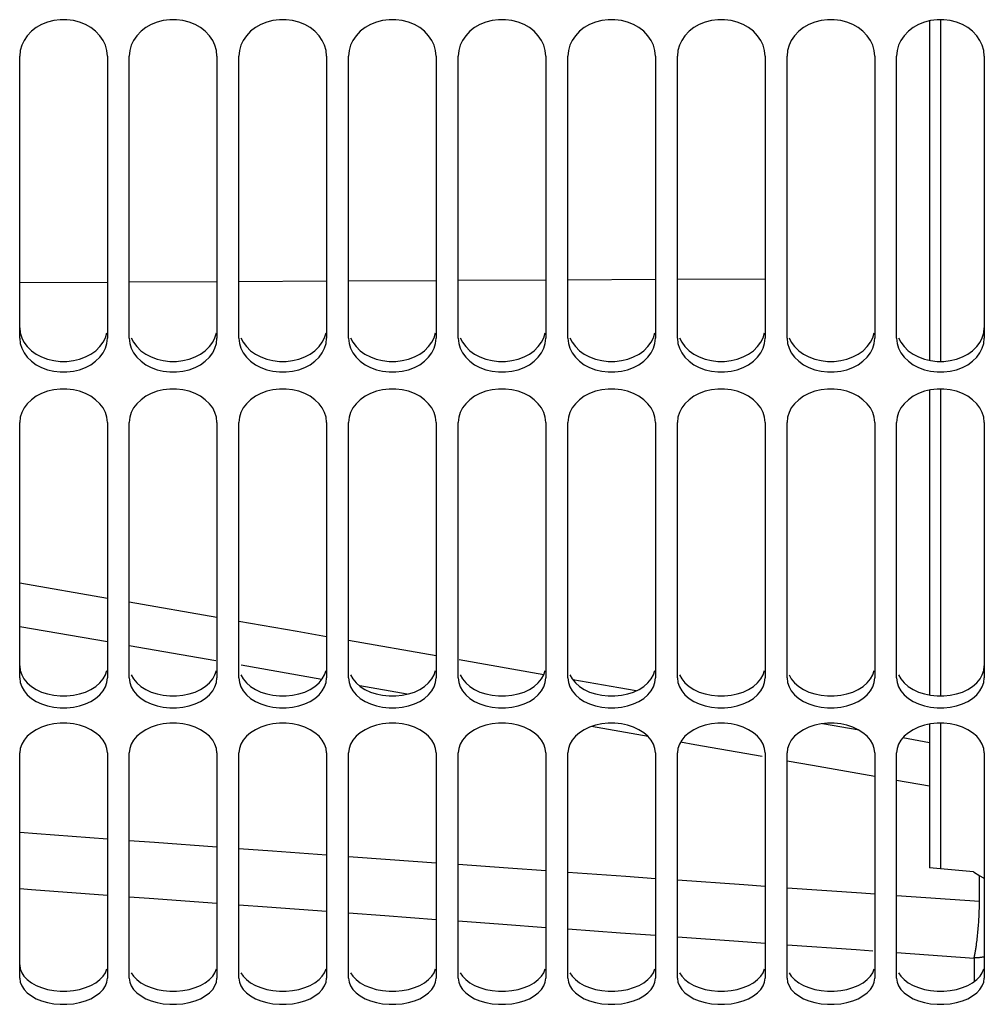
# Paper-space layout 'LSA473-8-007_1' of a CAD drawing. Units: millimetres. Extents: x 0 to 594, y 0 to 420.
# Drawn here: x 94 to 116, y 173 to 195 of the extents above; entities that cross this region are included whole.
import ezdxf

# ---------------------------------------------------------------- set-up
doc = ezdxf.new("R2010")
doc.units = ezdxf.units.MM
doc.header["$LTSCALE"] = 32.67
doc.layers.get('0').update_dxf_attribs({"linetype": 'CONTINUOUS'})
doc.layers.add('SOLIDES', color=7, linetype='CONTINUOUS')

psp = doc.layouts.new('LSA473-8-007_1')

# ---------------------------------------------------------------- linework, layer by layer
at = {"color": 7, "linetype": 'CONTINUOUS'}
for p, q in [((114.637794, 195.15396), (114.637794, 187.410572)), ((114.887794, 195.178681), (114.887794, 187.387978)), ((114.637794, 186.733654), (114.637794, 179.779066)), ((114.887794, 186.756277), (114.887794, 179.758855)), ((95.887794, 181.981554), (93.887794, 182.328704)), ((98.387794, 181.546452), (96.387794, 181.894766)), ((103.387794, 180.673513), (101.387794, 181.023145)), ((105.843059, 180.243072), (103.911832, 180.581895)), ((113.031968, 178.977163), (112.195739, 179.124932)), ((114.637794, 179.116212), (114.637794, 175.836717)), ((114.887794, 179.13642), (114.887794, 175.815063)), ((114.637794, 178.693398), (114.028624, 178.801044)), ((115.637794, 175.750176), (114.637794, 175.836717))]:
    psp.add_line(p, q, dxfattribs=at)
at = {"color": 9, "linetype": 'CONTINUOUS'}
for p, q in [((106.387794, 189.249778), (108.387794, 189.259797)), ((108.887794, 189.262302), (110.887794, 189.272321)), ((93.887794, 189.187158), (95.887794, 189.197177)), ((96.387794, 189.199682), (98.387794, 189.209701)), ((98.887794, 189.212206), (100.887794, 189.222225)), ((101.387794, 189.22473), (103.387794, 189.234749)), ((103.887794, 189.237254), (105.887794, 189.247273)), ((95.887794, 180.990312), (93.887794, 181.33748)), ((98.364133, 180.559499), (96.387794, 180.903326)), ((100.781395, 180.137846), (98.937417, 180.459498)), ((102.7257, 179.797941), (101.64232, 179.987427)), ((108.218454, 178.83445), (106.929703, 179.061059)), ((114.637794, 177.701844), (113.887794, 177.834444)), ((115.776933, 175.055671), (115.776967, 175.667953)), ((113.887794, 175.211825), (115.776967, 175.079749)), ((115.773319, 174.864885), (115.774514, 174.904301)), ((115.774514, 174.904301), (115.775474, 174.943152)), ((115.775474, 174.943152), (115.776198, 174.981372)), ((115.776198, 174.981372), (115.776685, 175.018898)), ((115.776685, 175.018898), (115.776933, 175.055671)), ((115.762231, 174.634426), (115.764706, 174.675658)), ((115.764706, 174.675658), (115.766963, 174.716732)), ((115.766963, 174.716732), (115.768999, 174.757579)), ((115.768999, 174.757579), (115.770232, 174.784652)), ((115.770232, 174.784652), (115.771891, 174.824976)), ((115.771891, 174.824976), (115.773319, 174.864885)), ((115.746748, 174.428394), (115.750241, 174.469347)), ((115.750241, 174.469347), (115.753542, 174.510499)), ((115.753542, 174.510499), (115.756644, 174.551777)), ((115.756644, 174.551777), (115.759542, 174.593109)), ((115.759542, 174.593109), (115.762231, 174.634426)), ((115.722089, 174.190737), (115.726604, 174.229046)), ((115.726604, 174.229046), (115.730967, 174.267965)), ((115.730967, 174.267965), (115.73517, 174.307427)), ((115.73517, 174.307427), (115.739205, 174.347366)), ((115.739205, 174.347366), (115.743067, 174.387711)), ((115.743067, 174.387711), (115.746748, 174.428394)), ((115.692245, 173.9773), (115.695764, 173.999394)), ((115.695764, 173.999394), (115.699236, 174.021934)), ((115.699236, 174.021934), (115.702661, 174.044904)), ((115.702661, 174.044904), (115.706039, 174.068285)), ((115.706039, 174.068285), (115.709363, 174.092061)), ((115.709363, 174.092061), (115.712632, 174.116212)), ((115.712632, 174.116212), (115.717428, 174.153104)), ((115.717428, 174.153104), (115.722089, 174.190737)), ((113.887794, 173.909712), (115.655246, 173.78445)), ((115.655246, 173.78445), (115.659051, 173.801212)), ((115.655246, 173.78445), (115.655246, 173.245077)), ((115.659051, 173.801212), (115.662845, 173.818573)), ((115.662845, 173.818573), (115.666616, 173.836518)), ((115.666616, 173.836518), (115.670366, 173.855035)), ((115.670366, 173.855035), (115.674092, 173.874108)), ((115.674092, 173.874108), (115.677789, 173.893723)), ((115.677789, 173.893723), (115.681455, 173.913865)), ((115.681455, 173.913865), (115.68509, 173.93452)), ((115.68509, 173.93452), (115.688687, 173.95567)), ((115.688687, 173.95567), (115.692245, 173.9773))]:
    psp.add_line(p, q, dxfattribs=at)
at = {"color": 7, "linetype": 'CONTINUOUS'}
for points in [[(100.887794, 181.110553), (100.21823, 181.227603), (98.887794, 181.459355)], [(107.943974, 179.874228), (107.54966, 179.943658), (106.50307, 180.127277)], [(115.637794, 175.750176), (115.789387, 175.660565), (115.801787, 175.653094), (115.814162, 175.64554), (115.826513, 175.637901), (115.838836, 175.630181), (115.851128, 175.622382), (115.863386, 175.614506), (115.875608, 175.606553), (115.887794, 175.598523)]]:
    psp.add_lwpolyline(points, dxfattribs=at)
at = {"color": 9, "linetype": 'CONTINUOUS'}
for points in [[(110.824087, 178.375548), (109.285118, 178.646891), (108.959064, 178.704223)], [(113.387794, 177.922843), (111.97044, 178.17343), (111.387794, 178.276159)], [(93.887794, 176.65107), (94.279797, 176.622023), (95.887794, 176.503714)], [(96.387794, 176.466927), (96.965945, 176.424389), (98.387794, 176.320521)], [(98.887794, 176.283995), (99.652439, 176.228137), (100.887794, 176.138539)], [(101.387794, 176.102275), (102.339342, 176.033261), (103.387794, 175.957767)], [(103.887794, 175.921765), (105.026591, 175.839766), (105.887794, 175.778206)], [(106.387794, 175.742465), (107.713996, 175.647666), (108.387794, 175.599854)], [(108.887794, 175.564375), (110.401496, 175.456965), (110.887794, 175.422713)], [(93.887794, 175.368083), (94.158133, 175.347781), (95.887794, 175.218796)], [(111.387794, 175.387495), (113.089153, 175.26766), (113.387794, 175.246781)], [(96.387794, 175.18151), (96.84433, 175.147465), (98.387794, 175.033178)], [(98.887794, 174.996156), (99.530866, 174.948539), (100.887794, 174.848784)], [(101.387794, 174.812026), (102.217814, 174.751007), (103.387794, 174.665615)], [(103.887794, 174.629122), (104.9051, 174.554874), (105.887794, 174.483669)], [(106.387794, 174.447439), (107.592509, 174.360147), (108.387794, 174.30294)], [(108.887794, 174.266974), (110.279966, 174.166831), (110.887794, 174.123431)], [(111.387794, 174.087729), (112.967545, 173.974931), (113.34859, 173.947926)], [(115.887794, 173.809741), (115.87512, 173.807193), (115.862405, 173.804777), (115.849652, 173.802495), (115.836863, 173.800346), (115.824039, 173.798331), (115.811184, 173.79645), (115.7983, 173.794704), (115.785387, 173.793093), (115.77245, 173.791617), (115.75949, 173.790277), (115.746509, 173.789072), (115.733509, 173.788003), (115.720493, 173.78707), (115.707463, 173.786273), (115.694421, 173.785613), (115.68137, 173.785089), (115.66831, 173.784701), (115.655246, 173.78445)]]:
    psp.add_lwpolyline(points, dxfattribs=at)
at = {"layer": 'SOLIDES', "color": 7, "linetype": 'CONTINUOUS'}
for p, q in [((96.400785, 194.475722), (96.387794, 194.349087)), ((98.900785, 194.475722), (98.887794, 194.349087)), ((101.400785, 194.475722), (101.387794, 194.349087)), ((103.900785, 194.475722), (103.887794, 194.349087)), ((106.400785, 194.475722), (106.387794, 194.349087)), ((108.900785, 194.475722), (108.887794, 194.349087)), ((111.400785, 194.475722), (111.387794, 194.349087)), ((113.900785, 194.475722), (113.887794, 194.349087)), ((93.887794, 187.916689), (93.887794, 194.349087)), ((95.887794, 194.349087), (95.887794, 187.916689)), ((96.387794, 187.916689), (96.387794, 194.349087)), ((98.387794, 194.349087), (98.387794, 187.916689)), ((98.887794, 187.916689), (98.887794, 194.349087)), ((100.887794, 194.349087), (100.887794, 187.916689)), ((101.387794, 187.916689), (101.387794, 194.349087)), ((103.387794, 194.349087), (103.387794, 187.916689)), ((103.887794, 187.916689), (103.887794, 194.349087)), ((105.887794, 194.349087), (105.887794, 187.916689)), ((106.387794, 187.916689), (106.387794, 194.349087)), ((108.387794, 194.349087), (108.387794, 187.916689)), ((108.887794, 187.916689), (108.887794, 194.349087)), ((110.887794, 194.349087), (110.887794, 187.916689)), ((111.387794, 187.916689), (111.387794, 194.349087)), ((113.387794, 194.349087), (113.387794, 187.916689)), ((113.887794, 187.916689), (113.887794, 194.349087)), ((115.887794, 194.349087), (115.887794, 187.916689)), ((96.433619, 187.68723), (96.486293, 187.583077)), ((98.933619, 187.68723), (98.986293, 187.583077)), ((101.433619, 187.68723), (101.486293, 187.583077)), ((103.933619, 187.68723), (103.986293, 187.583077)), ((106.433619, 187.68723), (106.486293, 187.583077)), ((108.933619, 187.68723), (108.986293, 187.583077)), ((111.433619, 187.68723), (111.486293, 187.583077)), ((113.933619, 187.68723), (113.986293, 187.583077)), ((96.400785, 186.11354), (96.387794, 185.997874)), ((98.900785, 186.11354), (98.887794, 185.997874)), ((101.400785, 186.11354), (101.387794, 185.997874)), ((103.900785, 186.11354), (103.887794, 185.997874)), ((106.400785, 186.11354), (106.387794, 185.997874)), ((108.900785, 186.11354), (108.887794, 185.997874)), ((111.400785, 186.11354), (111.387794, 185.997874)), ((113.900785, 186.11354), (113.887794, 185.997874)), ((93.887794, 180.175016), (93.887794, 185.997874)), ((95.887794, 185.997874), (95.887794, 180.175016)), ((96.387794, 180.175016), (96.387794, 185.997874)), ((98.387794, 185.997874), (98.387794, 180.175016)), ((98.887794, 180.175016), (98.887794, 185.997874)), ((100.887794, 185.997874), (100.887794, 180.175016)), ((101.387794, 180.175016), (101.387794, 185.997874)), ((103.387794, 185.997874), (103.387794, 180.175016)), ((103.887794, 180.175016), (103.887794, 185.997874)), ((105.887794, 185.997874), (105.887794, 180.175016)), ((106.387794, 180.175016), (106.387794, 185.997874)), ((108.387794, 185.997874), (108.387794, 180.175016)), ((108.887794, 180.175016), (108.887794, 185.997874)), ((110.887794, 185.997874), (110.887794, 180.175016)), ((111.387794, 180.175016), (111.387794, 185.997874)), ((113.387794, 185.997874), (113.387794, 180.175016)), ((113.887794, 180.175016), (113.887794, 185.997874)), ((115.887794, 185.997874), (115.887794, 180.175016)), ((96.433619, 179.969336), (96.486293, 179.876025)), ((98.933619, 179.969336), (98.986293, 179.876025)), ((101.433619, 179.969336), (101.486293, 179.876025)), ((103.933619, 179.969336), (103.986293, 179.876025)), ((106.433619, 179.969336), (106.486293, 179.876025)), ((108.933619, 179.969336), (108.986293, 179.876025)), ((111.433619, 179.969336), (111.486293, 179.876025)), ((113.933619, 179.969336), (113.986293, 179.876025)), ((96.400785, 178.562867), (96.387794, 178.459785)), ((98.900785, 178.562867), (98.887794, 178.459785)), ((101.400785, 178.562867), (101.387794, 178.459785)), ((103.900785, 178.562867), (103.887794, 178.459785)), ((106.400785, 178.562867), (106.387794, 178.459785)), ((108.900785, 178.562867), (108.887794, 178.459785)), ((111.400785, 178.562867), (111.387794, 178.459785)), ((113.900785, 178.562867), (113.887794, 178.459785)), ((93.887794, 173.327655), (93.887794, 178.459785)), ((95.887794, 178.459785), (95.887794, 173.327655)), ((96.387794, 173.327655), (96.387794, 178.459785)), ((98.387794, 178.459785), (98.387794, 173.327655)), ((98.887794, 173.327655), (98.887794, 178.459785)), ((100.887794, 178.459785), (100.887794, 173.327655)), ((101.387794, 173.327655), (101.387794, 178.459785)), ((103.387794, 178.459785), (103.387794, 173.327655)), ((103.887794, 173.327655), (103.887794, 178.459785)), ((105.887794, 178.459785), (105.887794, 173.327655)), ((106.387794, 173.327655), (106.387794, 178.459785)), ((108.387794, 178.459785), (108.387794, 173.327655)), ((108.887794, 173.327655), (108.887794, 178.459785)), ((110.887794, 178.459785), (110.887794, 173.327655)), ((111.387794, 173.327655), (111.387794, 178.459785)), ((113.387794, 178.459785), (113.387794, 173.327655)), ((113.887794, 173.327655), (113.887794, 178.459785)), ((115.887794, 178.459785), (115.887794, 173.327655)), ((96.433619, 173.148622), (96.486293, 173.067456)), ((98.933619, 173.148622), (98.986293, 173.067456)), ((101.433619, 173.148622), (101.486293, 173.067456)), ((103.933619, 173.148622), (103.986293, 173.067456)), ((106.433619, 173.148622), (106.486293, 173.067456)), ((108.933619, 173.148622), (108.986293, 173.067456)), ((111.433619, 173.148622), (111.486293, 173.067456)), ((113.933619, 173.148622), (113.986293, 173.067456))]:
    psp.add_line(p, q, dxfattribs=at)
for points in [[(95.841969, 194.595085), (95.789294, 194.70715), (95.71473, 194.814273), (95.620325, 194.914059), (95.512222, 194.999344), (95.389673, 195.068823), (95.253427, 195.123739), (95.11187, 195.160735), (94.964256, 195.178681), (94.811331, 195.178681), (94.663717, 195.160735), (94.52216, 195.123739), (94.385914, 195.068823), (94.263366, 194.999344), (94.155263, 194.914059), (94.060857, 194.814273), (93.986293, 194.70715), (93.933619, 194.595085), (93.900785, 194.475722), (93.887794, 194.349087)], [(98.341969, 194.595085), (98.289294, 194.70715), (98.21473, 194.814273), (98.120325, 194.914059), (98.012222, 194.999344), (97.889673, 195.068823), (97.753427, 195.123739), (97.61187, 195.160735), (97.464256, 195.178681), (97.311331, 195.178681), (97.163717, 195.160735), (97.02216, 195.123739), (96.885914, 195.068823), (96.763366, 194.999344), (96.655263, 194.914059), (96.560857, 194.814273), (96.486293, 194.70715), (96.433619, 194.595085), (96.400785, 194.475722)], [(100.841969, 194.595085), (100.789294, 194.70715), (100.71473, 194.814273), (100.620325, 194.914059), (100.512222, 194.999344), (100.389673, 195.068823), (100.253427, 195.123739), (100.11187, 195.160735), (99.964256, 195.178681), (99.811331, 195.178681), (99.663717, 195.160735), (99.52216, 195.123739), (99.385914, 195.068823), (99.263366, 194.999344), (99.155263, 194.914059), (99.060857, 194.814273), (98.986293, 194.70715), (98.933619, 194.595085), (98.900785, 194.475722)], [(103.341969, 194.595085), (103.289294, 194.70715), (103.21473, 194.814273), (103.120325, 194.914059), (103.012222, 194.999344), (102.889673, 195.068823), (102.753427, 195.123739), (102.61187, 195.160735), (102.464256, 195.178681), (102.311331, 195.178681), (102.163717, 195.160735), (102.02216, 195.123739), (101.885914, 195.068823), (101.763366, 194.999344), (101.655263, 194.914059), (101.560857, 194.814273), (101.486293, 194.70715), (101.433619, 194.595085), (101.400785, 194.475722)], [(105.841969, 194.595085), (105.789294, 194.70715), (105.71473, 194.814273), (105.620325, 194.914059), (105.512222, 194.999344), (105.389673, 195.068823), (105.253427, 195.123739), (105.11187, 195.160735), (104.964256, 195.178681), (104.811331, 195.178681), (104.663717, 195.160735), (104.52216, 195.123739), (104.385914, 195.068823), (104.263366, 194.999344), (104.155263, 194.914059), (104.060857, 194.814273), (103.986293, 194.70715), (103.933619, 194.595085), (103.900785, 194.475722)], [(108.341969, 194.595085), (108.289294, 194.70715), (108.21473, 194.814273), (108.120325, 194.914059), (108.012222, 194.999344), (107.889673, 195.068823), (107.753427, 195.123739), (107.61187, 195.160735), (107.464256, 195.178681), (107.311331, 195.178681), (107.163717, 195.160735), (107.02216, 195.123739), (106.885914, 195.068823), (106.763366, 194.999344), (106.655263, 194.914059), (106.560857, 194.814273), (106.486293, 194.70715), (106.433619, 194.595085), (106.400785, 194.475722)], [(110.841969, 194.595085), (110.789294, 194.70715), (110.71473, 194.814273), (110.620325, 194.914059), (110.512222, 194.999344), (110.389673, 195.068823), (110.253427, 195.123739), (110.11187, 195.160735), (109.964256, 195.178681), (109.811331, 195.178681), (109.663717, 195.160735), (109.52216, 195.123739), (109.385914, 195.068823), (109.263366, 194.999344), (109.155263, 194.914059), (109.060857, 194.814273), (108.986293, 194.70715), (108.933619, 194.595085), (108.900785, 194.475722)], [(113.341969, 194.595085), (113.289294, 194.70715), (113.21473, 194.814273), (113.120325, 194.914059), (113.012222, 194.999344), (112.889673, 195.068823), (112.753427, 195.123739), (112.61187, 195.160735), (112.464256, 195.178681), (112.311331, 195.178681), (112.163717, 195.160735), (112.02216, 195.123739), (111.885914, 195.068823), (111.763366, 194.999344), (111.655263, 194.914059), (111.560857, 194.814273), (111.486293, 194.70715), (111.433619, 194.595085), (111.400785, 194.475722)], [(115.887794, 194.349087), (115.874802, 194.475722), (115.841969, 194.595085), (115.789294, 194.70715), (115.71473, 194.814273), (115.620325, 194.914059), (115.512222, 194.999344), (115.389673, 195.068823), (115.253427, 195.123739), (115.11187, 195.160735), (114.964256, 195.178681), (114.811331, 195.178681), (114.663717, 195.160735), (114.52216, 195.123739), (114.385914, 195.068823), (114.263366, 194.999344), (114.155263, 194.914059), (114.060857, 194.814273), (113.986293, 194.70715), (113.933619, 194.595085), (113.900785, 194.475722)], [(95.887794, 194.349087), (95.874802, 194.475722), (95.841969, 194.595085)], [(98.387794, 194.349087), (98.374802, 194.475722), (98.341969, 194.595085)], [(100.887794, 194.349087), (100.874802, 194.475722), (100.841969, 194.595085)], [(103.387794, 194.349087), (103.374802, 194.475722), (103.341969, 194.595085)], [(105.887794, 194.349087), (105.874802, 194.475722), (105.841969, 194.595085)], [(108.387794, 194.349087), (108.374802, 194.475722), (108.341969, 194.595085)], [(110.887794, 194.349087), (110.874802, 194.475722), (110.841969, 194.595085)], [(113.387794, 194.349087), (113.374802, 194.475722), (113.341969, 194.595085)], [(93.887794, 187.916689), (93.900785, 187.798425), (93.933619, 187.68723), (93.986293, 187.583077)], [(95.789294, 187.583077), (95.841969, 187.68723), (95.874802, 187.798425), (95.887794, 187.916689)], [(96.387794, 187.916689), (96.400785, 187.798425), (96.433619, 187.68723)], [(98.289294, 187.583077), (98.341969, 187.68723), (98.374802, 187.798425), (98.387794, 187.916689)], [(98.887794, 187.916689), (98.900785, 187.798425), (98.933619, 187.68723)], [(100.789294, 187.583077), (100.841969, 187.68723), (100.874802, 187.798425), (100.887794, 187.916689)], [(101.387794, 187.916689), (101.400785, 187.798425), (101.433619, 187.68723)], [(103.289294, 187.583077), (103.341969, 187.68723), (103.374802, 187.798425), (103.387794, 187.916689)], [(103.887794, 187.916689), (103.900785, 187.798425), (103.933619, 187.68723)], [(105.789294, 187.583077), (105.841969, 187.68723), (105.874802, 187.798425), (105.887794, 187.916689)], [(106.387794, 187.916689), (106.400785, 187.798425), (106.433619, 187.68723)], [(108.289294, 187.583077), (108.341969, 187.68723), (108.374802, 187.798425), (108.387794, 187.916689)], [(108.887794, 187.916689), (108.900785, 187.798425), (108.933619, 187.68723)], [(110.789294, 187.583077), (110.841969, 187.68723), (110.874802, 187.798425), (110.887794, 187.916689)], [(111.387794, 187.916689), (111.400785, 187.798425), (111.433619, 187.68723)], [(113.289294, 187.583077), (113.341969, 187.68723), (113.374802, 187.798425), (113.387794, 187.916689)], [(113.887794, 187.916689), (113.900785, 187.798425), (113.933619, 187.68723)], [(115.789294, 187.583077), (115.841969, 187.68723), (115.874802, 187.798425), (115.887794, 187.916689)], [(93.986293, 187.583077), (94.060857, 187.483738), (94.155263, 187.391396), (94.263366, 187.31262), (94.385914, 187.248543), (94.52216, 187.197961), (94.663717, 187.163916), (94.811331, 187.14741), (94.964256, 187.14741), (95.11187, 187.163916), (95.253427, 187.197961), (95.389673, 187.248543), (95.512222, 187.31262), (95.620325, 187.391396), (95.71473, 187.483738), (95.789294, 187.583077)], [(96.486293, 187.583077), (96.560857, 187.483738), (96.655263, 187.391396), (96.763366, 187.31262), (96.885914, 187.248543), (97.02216, 187.197961), (97.163717, 187.163916), (97.311331, 187.14741), (97.464256, 187.14741), (97.61187, 187.163916), (97.753427, 187.197961), (97.889673, 187.248543), (98.012222, 187.31262), (98.120325, 187.391396), (98.21473, 187.483738), (98.289294, 187.583077)], [(98.986293, 187.583077), (99.060857, 187.483738), (99.155263, 187.391396), (99.263366, 187.31262), (99.385914, 187.248543), (99.52216, 187.197961), (99.663717, 187.163916), (99.811331, 187.14741), (99.964256, 187.14741), (100.11187, 187.163916), (100.253427, 187.197961), (100.389673, 187.248543), (100.512222, 187.31262), (100.620325, 187.391396), (100.71473, 187.483738), (100.789294, 187.583077)], [(101.486293, 187.583077), (101.560857, 187.483738), (101.655263, 187.391396), (101.763366, 187.31262), (101.885914, 187.248543), (102.02216, 187.197961), (102.163717, 187.163916), (102.311331, 187.14741), (102.464256, 187.14741), (102.61187, 187.163916), (102.753427, 187.197961), (102.889673, 187.248543), (103.012222, 187.31262), (103.120325, 187.391396), (103.21473, 187.483738), (103.289294, 187.583077)], [(103.986293, 187.583077), (104.060857, 187.483738), (104.155263, 187.391396), (104.263366, 187.31262), (104.385914, 187.248543), (104.52216, 187.197961), (104.663717, 187.163916), (104.811331, 187.14741), (104.964256, 187.14741), (105.11187, 187.163916), (105.253427, 187.197961), (105.389673, 187.248543), (105.512222, 187.31262), (105.620325, 187.391396), (105.71473, 187.483738), (105.789294, 187.583077)], [(106.486293, 187.583077), (106.560857, 187.483738), (106.655263, 187.391396), (106.763366, 187.31262), (106.885914, 187.248543), (107.02216, 187.197961), (107.163717, 187.163916), (107.311331, 187.14741), (107.464256, 187.14741), (107.61187, 187.163916), (107.753427, 187.197961), (107.889673, 187.248543), (108.012222, 187.31262), (108.120325, 187.391396), (108.21473, 187.483738), (108.289294, 187.583077)], [(108.986293, 187.583077), (109.060857, 187.483738), (109.155263, 187.391396), (109.263366, 187.31262), (109.385914, 187.248543), (109.52216, 187.197961), (109.663717, 187.163916), (109.811331, 187.14741), (109.964256, 187.14741), (110.11187, 187.163916), (110.253427, 187.197961), (110.389673, 187.248543), (110.512222, 187.31262), (110.620325, 187.391396), (110.71473, 187.483738), (110.789294, 187.583077)], [(111.486293, 187.583077), (111.560857, 187.483738), (111.655263, 187.391396), (111.763366, 187.31262), (111.885914, 187.248543), (112.02216, 187.197961), (112.163717, 187.163916), (112.311331, 187.14741), (112.464256, 187.14741), (112.61187, 187.163916), (112.753427, 187.197961), (112.889673, 187.248543), (113.012222, 187.31262), (113.120325, 187.391396), (113.21473, 187.483738), (113.289294, 187.583077)], [(113.986293, 187.583077), (114.060857, 187.483738), (114.155263, 187.391396), (114.263366, 187.31262), (114.385914, 187.248543), (114.52216, 187.197961), (114.663717, 187.163916), (114.811331, 187.14741), (114.964256, 187.14741), (115.11187, 187.163916), (115.253427, 187.197961), (115.389673, 187.248543), (115.512222, 187.31262), (115.620325, 187.391396), (115.71473, 187.483738), (115.789294, 187.583077)], [(95.841969, 186.222596), (95.789294, 186.325016), (95.71473, 186.422945), (95.620325, 186.514191), (95.512222, 186.592195), (95.389673, 186.655755), (95.253427, 186.706), (95.11187, 186.739854), (94.964256, 186.756277), (94.811331, 186.756277), (94.663717, 186.739854), (94.52216, 186.706), (94.385914, 186.655755), (94.263366, 186.592195), (94.155263, 186.514191), (94.060857, 186.422945), (93.986293, 186.325016), (93.933619, 186.222596), (93.900785, 186.11354), (93.887794, 185.997874)], [(98.341969, 186.222596), (98.289294, 186.325016), (98.21473, 186.422945), (98.120325, 186.514191), (98.012222, 186.592195), (97.889673, 186.655755), (97.753427, 186.706), (97.61187, 186.739854), (97.464256, 186.756277), (97.311331, 186.756277), (97.163717, 186.739854), (97.02216, 186.706), (96.885914, 186.655755), (96.763366, 186.592195), (96.655263, 186.514191), (96.560857, 186.422945), (96.486293, 186.325016), (96.433619, 186.222596), (96.400785, 186.11354)], [(100.841969, 186.222596), (100.789294, 186.325016), (100.71473, 186.422945), (100.620325, 186.514191), (100.512222, 186.592195), (100.389673, 186.655755), (100.253427, 186.706), (100.11187, 186.739854), (99.964256, 186.756277), (99.811331, 186.756277), (99.663717, 186.739854), (99.52216, 186.706), (99.385914, 186.655755), (99.263366, 186.592195), (99.155263, 186.514191), (99.060857, 186.422945), (98.986293, 186.325016), (98.933619, 186.222596), (98.900785, 186.11354)], [(103.341969, 186.222596), (103.289294, 186.325016), (103.21473, 186.422945), (103.120325, 186.514191), (103.012222, 186.592195), (102.889673, 186.655755), (102.753427, 186.706), (102.61187, 186.739854), (102.464256, 186.756277), (102.311331, 186.756277), (102.163717, 186.739854), (102.02216, 186.706), (101.885914, 186.655755), (101.763366, 186.592195), (101.655263, 186.514191), (101.560857, 186.422945), (101.486293, 186.325016), (101.433619, 186.222596), (101.400785, 186.11354)], [(105.841969, 186.222596), (105.789294, 186.325016), (105.71473, 186.422945), (105.620325, 186.514191), (105.512222, 186.592195), (105.389673, 186.655755), (105.253427, 186.706), (105.11187, 186.739854), (104.964256, 186.756277), (104.811331, 186.756277), (104.663717, 186.739854), (104.52216, 186.706), (104.385914, 186.655755), (104.263366, 186.592195), (104.155263, 186.514191), (104.060857, 186.422945), (103.986293, 186.325016), (103.933619, 186.222596), (103.900785, 186.11354)], [(108.341969, 186.222596), (108.289294, 186.325016), (108.21473, 186.422945), (108.120325, 186.514191), (108.012222, 186.592195), (107.889673, 186.655755), (107.753427, 186.706), (107.61187, 186.739854), (107.464256, 186.756277), (107.311331, 186.756277), (107.163717, 186.739854), (107.02216, 186.706), (106.885914, 186.655755), (106.763366, 186.592195), (106.655263, 186.514191), (106.560857, 186.422945), (106.486293, 186.325016), (106.433619, 186.222596), (106.400785, 186.11354)], [(110.841969, 186.222596), (110.789294, 186.325016), (110.71473, 186.422945), (110.620325, 186.514191), (110.512222, 186.592195), (110.389673, 186.655755), (110.253427, 186.706), (110.11187, 186.739854), (109.964256, 186.756277), (109.811331, 186.756277), (109.663717, 186.739854), (109.52216, 186.706), (109.385914, 186.655755), (109.263366, 186.592195), (109.155263, 186.514191), (109.060857, 186.422945), (108.986293, 186.325016), (108.933619, 186.222596), (108.900785, 186.11354)], [(113.341969, 186.222596), (113.289294, 186.325016), (113.21473, 186.422945), (113.120325, 186.514191), (113.012222, 186.592195), (112.889673, 186.655755), (112.753427, 186.706), (112.61187, 186.739854), (112.464256, 186.756277), (112.311331, 186.756277), (112.163717, 186.739854), (112.02216, 186.706), (111.885914, 186.655755), (111.763366, 186.592195), (111.655263, 186.514191), (111.560857, 186.422945), (111.486293, 186.325016), (111.433619, 186.222596), (111.400785, 186.11354)], [(115.887794, 185.997874), (115.874802, 186.11354), (115.841969, 186.222596), (115.789294, 186.325016), (115.71473, 186.422945), (115.620325, 186.514191), (115.512222, 186.592195), (115.389673, 186.655755), (115.253427, 186.706), (115.11187, 186.739854), (114.964256, 186.756277), (114.811331, 186.756277), (114.663717, 186.739854), (114.52216, 186.706), (114.385914, 186.655755), (114.263366, 186.592195), (114.155263, 186.514191), (114.060857, 186.422945), (113.986293, 186.325016), (113.933619, 186.222596), (113.900785, 186.11354)], [(95.887794, 185.997874), (95.874802, 186.11354), (95.841969, 186.222596)], [(98.387794, 185.997874), (98.374802, 186.11354), (98.341969, 186.222596)], [(100.887794, 185.997874), (100.874802, 186.11354), (100.841969, 186.222596)], [(103.387794, 185.997874), (103.374802, 186.11354), (103.341969, 186.222596)], [(105.887794, 185.997874), (105.874802, 186.11354), (105.841969, 186.222596)], [(108.387794, 185.997874), (108.374802, 186.11354), (108.341969, 186.222596)], [(110.887794, 185.997874), (110.874802, 186.11354), (110.841969, 186.222596)], [(113.387794, 185.997874), (113.374802, 186.11354), (113.341969, 186.222596)], [(93.887794, 180.175016), (93.900785, 180.068989), (93.933619, 179.969336), (93.986293, 179.876025)], [(95.789294, 179.876025), (95.841969, 179.969336), (95.874802, 180.068989), (95.887794, 180.175016)], [(96.387794, 180.175016), (96.400785, 180.068989), (96.433619, 179.969336)], [(98.289294, 179.876025), (98.341969, 179.969336), (98.374802, 180.068989), (98.387794, 180.175016)], [(98.887794, 180.175016), (98.900785, 180.068989), (98.933619, 179.969336)], [(100.789294, 179.876025), (100.841969, 179.969336), (100.874802, 180.068989), (100.887794, 180.175016)], [(101.387794, 180.175016), (101.400785, 180.068989), (101.433619, 179.969336)], [(103.289294, 179.876025), (103.341969, 179.969336), (103.374802, 180.068989), (103.387794, 180.175016)], [(103.887794, 180.175016), (103.900785, 180.068989), (103.933619, 179.969336)], [(105.789294, 179.876025), (105.841969, 179.969336), (105.874802, 180.068989), (105.887794, 180.175016)], [(106.387794, 180.175016), (106.400785, 180.068989), (106.433619, 179.969336)], [(108.289294, 179.876025), (108.341969, 179.969336), (108.374802, 180.068989), (108.387794, 180.175016)], [(108.887794, 180.175016), (108.900785, 180.068989), (108.933619, 179.969336)], [(110.789294, 179.876025), (110.841969, 179.969336), (110.874802, 180.068989), (110.887794, 180.175016)], [(111.387794, 180.175016), (111.400785, 180.068989), (111.433619, 179.969336)], [(113.289294, 179.876025), (113.341969, 179.969336), (113.374802, 180.068989), (113.387794, 180.175016)], [(113.887794, 180.175016), (113.900785, 180.068989), (113.933619, 179.969336)], [(115.789294, 179.876025), (115.841969, 179.969336), (115.874802, 180.068989), (115.887794, 180.175016)], [(93.986293, 179.876025), (94.060857, 179.787057), (94.155263, 179.704381), (94.263366, 179.633871), (94.385914, 179.576531), (94.52216, 179.531275), (94.663717, 179.500819), (94.811331, 179.486055), (94.964256, 179.486055), (95.11187, 179.500819), (95.253427, 179.531275), (95.389673, 179.576531), (95.512222, 179.633871), (95.620325, 179.704381), (95.71473, 179.787057), (95.789294, 179.876025)], [(96.486293, 179.876025), (96.560857, 179.787057), (96.655263, 179.704381), (96.763366, 179.633871), (96.885914, 179.576531), (97.02216, 179.531275), (97.163717, 179.500819), (97.311331, 179.486055), (97.464256, 179.486055), (97.61187, 179.500819), (97.753427, 179.531275), (97.889673, 179.576531), (98.012222, 179.633871), (98.120325, 179.704381), (98.21473, 179.787057), (98.289294, 179.876025)], [(98.986293, 179.876025), (99.060857, 179.787057), (99.155263, 179.704381), (99.263366, 179.633871), (99.385914, 179.576531), (99.52216, 179.531275), (99.663717, 179.500819), (99.811331, 179.486055), (99.964256, 179.486055), (100.11187, 179.500819), (100.253427, 179.531275), (100.389673, 179.576531), (100.512222, 179.633871), (100.620325, 179.704381), (100.71473, 179.787057), (100.789294, 179.876025)], [(101.486293, 179.876025), (101.560857, 179.787057), (101.655263, 179.704381), (101.763366, 179.633871), (101.885914, 179.576531), (102.02216, 179.531275), (102.163717, 179.500819), (102.311331, 179.486055), (102.464256, 179.486055), (102.61187, 179.500819), (102.753427, 179.531275), (102.889673, 179.576531), (103.012222, 179.633871), (103.120325, 179.704381), (103.21473, 179.787057), (103.289294, 179.876025)], [(103.986293, 179.876025), (104.060857, 179.787057), (104.155263, 179.704381), (104.263366, 179.633871), (104.385914, 179.576531), (104.52216, 179.531275), (104.663717, 179.500819), (104.811331, 179.486055), (104.964256, 179.486055), (105.11187, 179.500819), (105.253427, 179.531275), (105.389673, 179.576531), (105.512222, 179.633871), (105.620325, 179.704381), (105.71473, 179.787057), (105.789294, 179.876025)], [(106.486293, 179.876025), (106.560857, 179.787057), (106.655263, 179.704381), (106.763366, 179.633871), (106.885914, 179.576531), (107.02216, 179.531275), (107.163717, 179.500819), (107.311331, 179.486055), (107.464256, 179.486055), (107.61187, 179.500819), (107.753427, 179.531275), (107.889673, 179.576531), (108.012222, 179.633871), (108.120325, 179.704381), (108.21473, 179.787057), (108.289294, 179.876025)], [(108.986293, 179.876025), (109.060857, 179.787057), (109.155263, 179.704381), (109.263366, 179.633871), (109.385914, 179.576531), (109.52216, 179.531275), (109.663717, 179.500819), (109.811331, 179.486055), (109.964256, 179.486055), (110.11187, 179.500819), (110.253427, 179.531275), (110.389673, 179.576531), (110.512222, 179.633871), (110.620325, 179.704381), (110.71473, 179.787057), (110.789294, 179.876025)], [(111.486293, 179.876025), (111.560857, 179.787057), (111.655263, 179.704381), (111.763366, 179.633871), (111.885914, 179.576531), (112.02216, 179.531275), (112.163717, 179.500819), (112.311331, 179.486055), (112.464256, 179.486055), (112.61187, 179.500819), (112.753427, 179.531275), (112.889673, 179.576531), (113.012222, 179.633871), (113.120325, 179.704381), (113.21473, 179.787057), (113.289294, 179.876025)], [(113.986293, 179.876025), (114.060857, 179.787057), (114.155263, 179.704381), (114.263366, 179.633871), (114.385914, 179.576531), (114.52216, 179.531275), (114.663717, 179.500819), (114.811331, 179.486055), (114.964256, 179.486055), (115.11187, 179.500819), (115.253427, 179.531275), (115.389673, 179.576531), (115.512222, 179.633871), (115.620325, 179.704381), (115.71473, 179.787057), (115.789294, 179.876025)], [(95.841969, 178.660097), (95.789294, 178.751443), (95.71473, 178.838813), (95.620325, 178.920247), (95.512222, 178.989882), (95.389673, 179.046637), (95.253427, 179.091511), (95.11187, 179.121749), (94.964256, 179.13642), (94.811331, 179.13642), (94.663717, 179.121749), (94.52216, 179.091511), (94.385914, 179.046637), (94.263366, 178.989882), (94.155263, 178.920247), (94.060857, 178.838813), (93.986293, 178.751443), (93.933619, 178.660097), (93.900785, 178.562867), (93.887794, 178.459785)], [(98.341969, 178.660097), (98.289294, 178.751443), (98.21473, 178.838813), (98.120325, 178.920247), (98.012222, 178.989882), (97.889673, 179.046637), (97.753427, 179.091511), (97.61187, 179.121749), (97.464256, 179.13642), (97.311331, 179.13642), (97.163717, 179.121749), (97.02216, 179.091511), (96.885914, 179.046637), (96.763366, 178.989882), (96.655263, 178.920247), (96.560857, 178.838813), (96.486293, 178.751443), (96.433619, 178.660097), (96.400785, 178.562867)], [(100.841969, 178.660097), (100.789294, 178.751443), (100.71473, 178.838813), (100.620325, 178.920247), (100.512222, 178.989882), (100.389673, 179.046637), (100.253427, 179.091511), (100.11187, 179.121749), (99.964256, 179.13642), (99.811331, 179.13642), (99.663717, 179.121749), (99.52216, 179.091511), (99.385914, 179.046637), (99.263366, 178.989882), (99.155263, 178.920247), (99.060857, 178.838813), (98.986293, 178.751443), (98.933619, 178.660097), (98.900785, 178.562867)], [(103.341969, 178.660097), (103.289294, 178.751443), (103.21473, 178.838813), (103.120325, 178.920247), (103.012222, 178.989882), (102.889673, 179.046637), (102.753427, 179.091511), (102.61187, 179.121749), (102.464256, 179.13642), (102.311331, 179.13642), (102.163717, 179.121749), (102.02216, 179.091511), (101.885914, 179.046637), (101.763366, 178.989882), (101.655263, 178.920247), (101.560857, 178.838813), (101.486293, 178.751443), (101.433619, 178.660097), (101.400785, 178.562867)], [(105.841969, 178.660097), (105.789294, 178.751443), (105.71473, 178.838813), (105.620325, 178.920247), (105.512222, 178.989882), (105.389673, 179.046637), (105.253427, 179.091511), (105.11187, 179.121749), (104.964256, 179.13642), (104.811331, 179.13642), (104.663717, 179.121749), (104.52216, 179.091511), (104.385914, 179.046637), (104.263366, 178.989882), (104.155263, 178.920247), (104.060857, 178.838813), (103.986293, 178.751443), (103.933619, 178.660097), (103.900785, 178.562867)], [(108.341969, 178.660097), (108.289294, 178.751443), (108.21473, 178.838813), (108.120325, 178.920247), (108.012222, 178.989882), (107.889673, 179.046637), (107.753427, 179.091511), (107.61187, 179.121749), (107.464256, 179.13642), (107.311331, 179.13642), (107.163717, 179.121749), (107.02216, 179.091511), (106.885914, 179.046637), (106.763366, 178.989882), (106.655263, 178.920247), (106.560857, 178.838813), (106.486293, 178.751443), (106.433619, 178.660097), (106.400785, 178.562867)], [(110.841969, 178.660097), (110.789294, 178.751443), (110.71473, 178.838813), (110.620325, 178.920247), (110.512222, 178.989882), (110.389673, 179.046637), (110.253427, 179.091511), (110.11187, 179.121749), (109.964256, 179.13642), (109.811331, 179.13642), (109.663717, 179.121749), (109.52216, 179.091511), (109.385914, 179.046637), (109.263366, 178.989882), (109.155263, 178.920247), (109.060857, 178.838813), (108.986293, 178.751443), (108.933619, 178.660097), (108.900785, 178.562867)], [(113.341969, 178.660097), (113.289294, 178.751443), (113.21473, 178.838813), (113.120325, 178.920247), (113.012222, 178.989882), (112.889673, 179.046637), (112.753427, 179.091511), (112.61187, 179.121749), (112.464256, 179.13642), (112.311331, 179.13642), (112.163717, 179.121749), (112.02216, 179.091511), (111.885914, 179.046637), (111.763366, 178.989882), (111.655263, 178.920247), (111.560857, 178.838813), (111.486293, 178.751443), (111.433619, 178.660097), (111.400785, 178.562867)], [(115.887794, 178.459785), (115.874802, 178.562867), (115.841969, 178.660097), (115.789294, 178.751443), (115.71473, 178.838813), (115.620325, 178.920247), (115.512222, 178.989882), (115.389673, 179.046637), (115.253427, 179.091511), (115.11187, 179.121749), (114.964256, 179.13642), (114.811331, 179.13642), (114.663717, 179.121749), (114.52216, 179.091511), (114.385914, 179.046637), (114.263366, 178.989882), (114.155263, 178.920247), (114.060857, 178.838813), (113.986293, 178.751443), (113.933619, 178.660097), (113.900785, 178.562867)], [(95.887794, 178.459785), (95.874802, 178.562867), (95.841969, 178.660097)], [(98.387794, 178.459785), (98.374802, 178.562867), (98.341969, 178.660097)], [(100.887794, 178.459785), (100.874802, 178.562867), (100.841969, 178.660097)], [(103.387794, 178.459785), (103.374802, 178.562867), (103.341969, 178.660097)], [(105.887794, 178.459785), (105.874802, 178.562867), (105.841969, 178.660097)], [(108.387794, 178.459785), (108.374802, 178.562867), (108.341969, 178.660097)], [(110.887794, 178.459785), (110.874802, 178.562867), (110.841969, 178.660097)], [(113.387794, 178.459785), (113.374802, 178.562867), (113.341969, 178.660097)], [(93.887794, 173.327655), (93.900785, 173.235344), (93.933619, 173.148622), (93.986293, 173.067456)], [(95.789294, 173.067456), (95.841969, 173.148622), (95.874802, 173.235344), (95.887794, 173.327655)], [(96.387794, 173.327655), (96.400785, 173.235344), (96.433619, 173.148622)], [(98.289294, 173.067456), (98.341969, 173.148622), (98.374802, 173.235344), (98.387794, 173.327655)], [(98.887794, 173.327655), (98.900785, 173.235344), (98.933619, 173.148622)], [(100.789294, 173.067456), (100.841969, 173.148622), (100.874802, 173.235344), (100.887794, 173.327655)], [(101.387794, 173.327655), (101.400785, 173.235344), (101.433619, 173.148622)], [(103.289294, 173.067456), (103.341969, 173.148622), (103.374802, 173.235344), (103.387794, 173.327655)], [(103.887794, 173.327655), (103.900785, 173.235344), (103.933619, 173.148622)], [(105.789294, 173.067456), (105.841969, 173.148622), (105.874802, 173.235344), (105.887794, 173.327655)], [(106.387794, 173.327655), (106.400785, 173.235344), (106.433619, 173.148622)], [(108.289294, 173.067456), (108.341969, 173.148622), (108.374802, 173.235344), (108.387794, 173.327655)], [(108.887794, 173.327655), (108.900785, 173.235344), (108.933619, 173.148622)], [(110.789294, 173.067456), (110.841969, 173.148622), (110.874802, 173.235344), (110.887794, 173.327655)], [(111.387794, 173.327655), (111.400785, 173.235344), (111.433619, 173.148622)], [(113.289294, 173.067456), (113.341969, 173.148622), (113.374802, 173.235344), (113.387794, 173.327655)], [(113.887794, 173.327655), (113.900785, 173.235344), (113.933619, 173.148622)], [(115.789294, 173.067456), (115.841969, 173.148622), (115.874802, 173.235344), (115.887794, 173.327655)], [(93.986293, 173.067456), (94.060857, 172.990099), (94.155263, 172.918242), (94.263366, 172.856981), (94.385914, 172.807177), (94.52216, 172.767879), (94.663717, 172.741437), (94.811331, 172.728619), (94.964256, 172.728619), (95.11187, 172.741437), (95.253427, 172.767879), (95.389673, 172.807177), (95.512222, 172.856981), (95.620325, 172.918242), (95.71473, 172.990099), (95.789294, 173.067456)], [(96.486293, 173.067456), (96.560857, 172.990099), (96.655263, 172.918242), (96.763366, 172.856981), (96.885914, 172.807177), (97.02216, 172.767879), (97.163717, 172.741437), (97.311331, 172.728619), (97.464256, 172.728619), (97.61187, 172.741437), (97.753427, 172.767879), (97.889673, 172.807177), (98.012222, 172.856981), (98.120325, 172.918242), (98.21473, 172.990099), (98.289294, 173.067456)], [(98.986293, 173.067456), (99.060857, 172.990099), (99.155263, 172.918242), (99.263366, 172.856981), (99.385914, 172.807177), (99.52216, 172.767879), (99.663717, 172.741437), (99.811331, 172.728619), (99.964256, 172.728619), (100.11187, 172.741437), (100.253427, 172.767879), (100.389673, 172.807177), (100.512222, 172.856981), (100.620325, 172.918242), (100.71473, 172.990099), (100.789294, 173.067456)], [(101.486293, 173.067456), (101.560857, 172.990099), (101.655263, 172.918242), (101.763366, 172.856981), (101.885914, 172.807177), (102.02216, 172.767879), (102.163717, 172.741437), (102.311331, 172.728619), (102.464256, 172.728619), (102.61187, 172.741437), (102.753427, 172.767879), (102.889673, 172.807177), (103.012222, 172.856981), (103.120325, 172.918242), (103.21473, 172.990099), (103.289294, 173.067456)], [(103.986293, 173.067456), (104.060857, 172.990099), (104.155263, 172.918242), (104.263366, 172.856981), (104.385914, 172.807177), (104.52216, 172.767879), (104.663717, 172.741437), (104.811331, 172.728619), (104.964256, 172.728619), (105.11187, 172.741437), (105.253427, 172.767879), (105.389673, 172.807177), (105.512222, 172.856981), (105.620325, 172.918242), (105.71473, 172.990099), (105.789294, 173.067456)], [(106.486293, 173.067456), (106.560857, 172.990099), (106.655263, 172.918242), (106.763366, 172.856981), (106.885914, 172.807177), (107.02216, 172.767879), (107.163717, 172.741437), (107.311331, 172.728619), (107.464256, 172.728619), (107.61187, 172.741437), (107.753427, 172.767879), (107.889673, 172.807177), (108.012222, 172.856981), (108.120325, 172.918242), (108.21473, 172.990099), (108.289294, 173.067456)], [(108.986293, 173.067456), (109.060857, 172.990099), (109.155263, 172.918242), (109.263366, 172.856981), (109.385914, 172.807177), (109.52216, 172.767879), (109.663717, 172.741437), (109.811331, 172.728619), (109.964256, 172.728619), (110.11187, 172.741437), (110.253427, 172.767879), (110.389673, 172.807177), (110.512222, 172.856981), (110.620325, 172.918242), (110.71473, 172.990099), (110.789294, 173.067456)], [(111.486293, 173.067456), (111.560857, 172.990099), (111.655263, 172.918242), (111.763366, 172.856981), (111.885914, 172.807177), (112.02216, 172.767879), (112.163717, 172.741437), (112.311331, 172.728619), (112.464256, 172.728619), (112.61187, 172.741437), (112.753427, 172.767879), (112.889673, 172.807177), (113.012222, 172.856981), (113.120325, 172.918242), (113.21473, 172.990099), (113.289294, 173.067456)], [(113.986293, 173.067456), (114.060857, 172.990099), (114.155263, 172.918242), (114.263366, 172.856981), (114.385914, 172.807177), (114.52216, 172.767879), (114.663717, 172.741437), (114.811331, 172.728619), (114.964256, 172.728619), (115.11187, 172.741437), (115.253427, 172.767879), (115.389673, 172.807177), (115.512222, 172.856981), (115.620325, 172.918242), (115.71473, 172.990099), (115.789294, 173.067456)]]:
    psp.add_lwpolyline(points, dxfattribs=at)
at = {"layer": 'SOLIDES', "color": 3, "linetype": 'CONTINUOUS'}
for points in [[(93.887794, 188.153984), (93.900668, 188.036504), (93.933375, 187.925982), (93.985913, 187.822392), (94.060297, 187.723502), (94.154513, 187.631501), (94.262521, 187.552971), (94.385111, 187.489029)], [(115.390477, 187.489029), (115.513067, 187.552971), (115.621074, 187.631501), (115.71529, 187.723502), (115.789674, 187.822392), (115.842213, 187.925982), (115.874919, 188.036504), (115.887794, 188.153984)], [(95.390477, 187.489029), (95.513067, 187.552971), (95.621074, 187.631501), (95.71529, 187.723502), (95.789674, 187.822392), (95.842213, 187.925982), (95.874919, 188.036504)], [(96.433375, 187.925982), (96.485913, 187.822392), (96.560297, 187.723502), (96.654513, 187.631501), (96.762521, 187.552971), (96.885111, 187.489029)], [(97.890477, 187.489029), (98.013067, 187.552971), (98.121074, 187.631501), (98.21529, 187.723502), (98.289674, 187.822392), (98.342213, 187.925982), (98.374919, 188.036504)], [(98.933375, 187.925982), (98.985913, 187.822392), (99.060297, 187.723502), (99.154513, 187.631501), (99.262521, 187.552971), (99.385111, 187.489029)], [(100.390477, 187.489029), (100.513067, 187.552971), (100.621074, 187.631501), (100.71529, 187.723502), (100.789674, 187.822392), (100.842213, 187.925982), (100.874919, 188.036504)], [(101.433375, 187.925982), (101.485913, 187.822392), (101.560297, 187.723502), (101.654513, 187.631501), (101.762521, 187.552971), (101.885111, 187.489029)], [(102.890477, 187.489029), (103.013067, 187.552971), (103.121074, 187.631501), (103.21529, 187.723502), (103.289674, 187.822392), (103.342213, 187.925982), (103.374919, 188.036504)], [(103.933375, 187.925982), (103.985913, 187.822392), (104.060297, 187.723502), (104.154513, 187.631501), (104.262521, 187.552971), (104.385111, 187.489029)], [(105.390477, 187.489029), (105.513067, 187.552971), (105.621074, 187.631501), (105.71529, 187.723502), (105.789674, 187.822392), (105.842213, 187.925982), (105.874919, 188.036504)], [(106.433375, 187.925982), (106.485913, 187.822392), (106.560297, 187.723502), (106.654513, 187.631501), (106.762521, 187.552971), (106.885111, 187.489029)], [(107.890477, 187.489029), (108.013067, 187.552971), (108.121074, 187.631501), (108.21529, 187.723502), (108.289674, 187.822392), (108.342213, 187.925982), (108.374919, 188.036504)], [(108.933375, 187.925982), (108.985913, 187.822392), (109.060297, 187.723502), (109.154513, 187.631501), (109.262521, 187.552971), (109.385111, 187.489029)], [(110.390477, 187.489029), (110.513067, 187.552971), (110.621074, 187.631501), (110.71529, 187.723502), (110.789674, 187.822392), (110.842213, 187.925982), (110.874919, 188.036504)], [(111.433375, 187.925982), (111.485913, 187.822392), (111.560297, 187.723502), (111.654513, 187.631501), (111.762521, 187.552971), (111.885111, 187.489029)], [(112.890477, 187.489029), (113.013067, 187.552971), (113.121074, 187.631501), (113.21529, 187.723502), (113.289674, 187.822392), (113.342213, 187.925982), (113.374919, 188.036504)], [(113.933375, 187.925982), (113.985913, 187.822392), (114.060297, 187.723502), (114.154513, 187.631501), (114.262521, 187.552971), (114.385111, 187.489029)], [(94.385111, 187.489029), (94.521492, 187.438488), (94.663247, 187.404463), (94.811154, 187.387978), (94.964434, 187.387978), (95.11234, 187.404463), (95.254095, 187.438488), (95.390477, 187.489029)], [(96.885111, 187.489029), (97.021492, 187.438488), (97.163247, 187.404463), (97.311154, 187.387978), (97.464434, 187.387978), (97.61234, 187.404463), (97.754095, 187.438488), (97.890477, 187.489029)], [(99.385111, 187.489029), (99.521492, 187.438488), (99.663247, 187.404463), (99.811154, 187.387978), (99.964434, 187.387978), (100.11234, 187.404463), (100.254095, 187.438488), (100.390477, 187.489029)], [(101.885111, 187.489029), (102.021492, 187.438488), (102.163247, 187.404463), (102.311154, 187.387978), (102.464434, 187.387978), (102.61234, 187.404463), (102.754095, 187.438488), (102.890477, 187.489029)], [(104.385111, 187.489029), (104.521492, 187.438488), (104.663247, 187.404463), (104.811154, 187.387978), (104.964434, 187.387978), (105.11234, 187.404463), (105.254095, 187.438488), (105.390477, 187.489029)], [(106.885111, 187.489029), (107.021492, 187.438488), (107.163247, 187.404463), (107.311154, 187.387978), (107.464434, 187.387978), (107.61234, 187.404463), (107.754095, 187.438488), (107.890477, 187.489029)], [(109.385111, 187.489029), (109.521492, 187.438488), (109.663247, 187.404463), (109.811154, 187.387978), (109.964434, 187.387978), (110.11234, 187.404463), (110.254095, 187.438488), (110.390477, 187.489029)], [(111.885111, 187.489029), (112.021492, 187.438488), (112.163247, 187.404463), (112.311154, 187.387978), (112.464434, 187.387978), (112.61234, 187.404463), (112.754095, 187.438488), (112.890477, 187.489029)], [(114.385111, 187.489029), (114.521492, 187.438488), (114.663247, 187.404463), (114.811154, 187.387978), (114.964434, 187.387978), (115.11234, 187.404463), (115.254095, 187.438488), (115.390477, 187.489029)], [(93.887794, 180.444884), (93.900668, 180.339559), (93.933375, 180.240509), (93.985913, 180.147704), (94.060297, 180.059138), (94.154513, 179.976767), (94.262521, 179.906477), (94.385111, 179.849258)], [(95.390477, 179.849258), (95.513067, 179.906477), (95.621074, 179.976767), (95.71529, 180.059138), (95.789674, 180.147704), (95.842213, 180.240509), (95.874919, 180.339559)], [(97.890477, 179.849258), (98.013067, 179.906477), (98.121074, 179.976767), (98.21529, 180.059138), (98.289674, 180.147704), (98.342213, 180.240509), (98.374919, 180.339559)], [(100.390477, 179.849258), (100.513067, 179.906477), (100.621074, 179.976767), (100.71529, 180.059138), (100.789674, 180.147704), (100.842213, 180.240509), (100.874919, 180.339559)], [(102.890477, 179.849258), (103.013067, 179.906477), (103.121074, 179.976767), (103.21529, 180.059138), (103.289674, 180.147704), (103.342213, 180.240509), (103.374919, 180.339559)], [(105.390477, 179.849258), (105.513067, 179.906477), (105.621074, 179.976767), (105.71529, 180.059138), (105.789674, 180.147704), (105.842213, 180.240509), (105.874919, 180.339559)], [(107.890477, 179.849258), (108.013067, 179.906477), (108.121074, 179.976767), (108.21529, 180.059138), (108.289674, 180.147704), (108.342213, 180.240509), (108.374919, 180.339559)], [(110.390477, 179.849258), (110.513067, 179.906477), (110.621074, 179.976767), (110.71529, 180.059138), (110.789674, 180.147704), (110.842213, 180.240509), (110.874919, 180.339559)], [(112.890477, 179.849258), (113.013067, 179.906477), (113.121074, 179.976767), (113.21529, 180.059138), (113.289674, 180.147704), (113.342213, 180.240509), (113.374919, 180.339559)], [(115.390477, 179.849258), (115.513067, 179.906477), (115.621074, 179.976767), (115.71529, 180.059138), (115.789674, 180.147704), (115.842213, 180.240509), (115.874919, 180.339559), (115.887794, 180.444884)], [(96.433375, 180.240509), (96.485913, 180.147704), (96.560297, 180.059138), (96.654513, 179.976767), (96.762521, 179.906477), (96.885111, 179.849258)], [(98.933375, 180.240509), (98.985913, 180.147704), (99.060297, 180.059138), (99.154513, 179.976767), (99.262521, 179.906477), (99.385111, 179.849258)], [(101.433375, 180.240509), (101.485913, 180.147704), (101.560297, 180.059138), (101.654513, 179.976767), (101.762521, 179.906477), (101.885111, 179.849258)], [(103.933375, 180.240509), (103.985913, 180.147704), (104.060297, 180.059138), (104.154513, 179.976767), (104.262521, 179.906477), (104.385111, 179.849258)], [(106.433375, 180.240509), (106.485913, 180.147704), (106.560297, 180.059138), (106.654513, 179.976767), (106.762521, 179.906477), (106.885111, 179.849258)], [(108.933375, 180.240509), (108.985913, 180.147704), (109.060297, 180.059138), (109.154513, 179.976767), (109.262521, 179.906477), (109.385111, 179.849258)], [(111.433375, 180.240509), (111.485913, 180.147704), (111.560297, 180.059138), (111.654513, 179.976767), (111.762521, 179.906477), (111.885111, 179.849258)], [(113.933375, 180.240509), (113.985913, 180.147704), (114.060297, 180.059138), (114.154513, 179.976767), (114.262521, 179.906477), (114.385111, 179.849258)], [(94.385111, 179.849258), (94.521492, 179.804039), (94.663247, 179.7736), (94.811154, 179.758855), (94.964434, 179.758855), (95.11234, 179.7736), (95.254095, 179.804039), (95.390477, 179.849258)], [(96.885111, 179.849258), (97.021492, 179.804039), (97.163247, 179.7736), (97.311154, 179.758855), (97.464434, 179.758855), (97.61234, 179.7736), (97.754095, 179.804039), (97.890477, 179.849258)], [(99.385111, 179.849258), (99.521492, 179.804039), (99.663247, 179.7736), (99.811154, 179.758855), (99.964434, 179.758855), (100.11234, 179.7736), (100.254095, 179.804039), (100.390477, 179.849258)], [(101.885111, 179.849258), (102.021492, 179.804039), (102.163247, 179.7736), (102.311154, 179.758855), (102.464434, 179.758855), (102.61234, 179.7736), (102.754095, 179.804039), (102.890477, 179.849258)], [(104.385111, 179.849258), (104.521492, 179.804039), (104.663247, 179.7736), (104.811154, 179.758855), (104.964434, 179.758855), (105.11234, 179.7736), (105.254095, 179.804039), (105.390477, 179.849258)], [(106.885111, 179.849258), (107.021492, 179.804039), (107.163247, 179.7736), (107.311154, 179.758855), (107.464434, 179.758855), (107.61234, 179.7736), (107.754095, 179.804039), (107.890477, 179.849258)], [(109.385111, 179.849258), (109.521492, 179.804039), (109.663247, 179.7736), (109.811154, 179.758855), (109.964434, 179.758855), (110.11234, 179.7736), (110.254095, 179.804039), (110.390477, 179.849258)], [(111.885111, 179.849258), (112.021492, 179.804039), (112.163247, 179.7736), (112.311154, 179.758855), (112.464434, 179.758855), (112.61234, 179.7736), (112.754095, 179.804039), (112.890477, 179.849258)], [(114.385111, 179.849258), (114.521492, 179.804039), (114.663247, 179.7736), (114.811154, 179.758855), (114.964434, 179.758855), (115.11234, 179.7736), (115.254095, 179.804039), (115.390477, 179.849258)], [(93.887794, 173.626335), (93.900668, 173.534634), (93.933375, 173.448437), (93.985913, 173.36771), (94.060297, 173.290703), (94.154513, 173.219111), (94.262521, 173.158041), (94.385111, 173.108342)], [(95.390477, 173.108342), (95.513067, 173.158041), (95.621074, 173.219111), (95.71529, 173.290703), (95.789674, 173.36771), (95.842213, 173.448437), (95.874919, 173.534634)], [(96.433375, 173.448437), (96.485913, 173.36771), (96.560297, 173.290703), (96.654513, 173.219111), (96.762521, 173.158041), (96.885111, 173.108342)], [(97.890477, 173.108342), (98.013067, 173.158041), (98.121074, 173.219111), (98.21529, 173.290703), (98.289674, 173.36771), (98.342213, 173.448437), (98.374919, 173.534634)], [(98.933375, 173.448437), (98.985913, 173.36771), (99.060297, 173.290703), (99.154513, 173.219111), (99.262521, 173.158041), (99.385111, 173.108342)], [(100.390477, 173.108342), (100.513067, 173.158041), (100.621074, 173.219111), (100.71529, 173.290703), (100.789674, 173.36771), (100.842213, 173.448437), (100.874919, 173.534634)], [(101.433375, 173.448437), (101.485913, 173.36771), (101.560297, 173.290703), (101.654513, 173.219111), (101.762521, 173.158041), (101.885111, 173.108342)], [(102.890477, 173.108342), (103.013067, 173.158041), (103.121074, 173.219111), (103.21529, 173.290703), (103.289674, 173.36771), (103.342213, 173.448437), (103.374919, 173.534634)], [(103.933375, 173.448437), (103.985913, 173.36771), (104.060297, 173.290703), (104.154513, 173.219111), (104.262521, 173.158041), (104.385111, 173.108342)], [(105.390477, 173.108342), (105.513067, 173.158041), (105.621074, 173.219111), (105.71529, 173.290703), (105.789674, 173.36771), (105.842213, 173.448437), (105.874919, 173.534634)], [(106.433375, 173.448437), (106.485913, 173.36771), (106.560297, 173.290703), (106.654513, 173.219111), (106.762521, 173.158041), (106.885111, 173.108342)], [(107.890477, 173.108342), (108.013067, 173.158041), (108.121074, 173.219111), (108.21529, 173.290703), (108.289674, 173.36771), (108.342213, 173.448437), (108.374919, 173.534634)], [(108.933375, 173.448437), (108.985913, 173.36771), (109.060297, 173.290703), (109.154513, 173.219111), (109.262521, 173.158041), (109.385111, 173.108342)], [(110.390477, 173.108342), (110.513067, 173.158041), (110.621074, 173.219111), (110.71529, 173.290703), (110.789674, 173.36771), (110.842213, 173.448437), (110.874919, 173.534634)], [(111.433375, 173.448437), (111.485913, 173.36771), (111.560297, 173.290703), (111.654513, 173.219111), (111.762521, 173.158041), (111.885111, 173.108342)], [(112.890477, 173.108342), (113.013067, 173.158041), (113.121074, 173.219111), (113.21529, 173.290703), (113.289674, 173.36771), (113.342213, 173.448437), (113.374919, 173.534634)], [(113.933375, 173.448437), (113.985913, 173.36771), (114.060297, 173.290703), (114.154513, 173.219111), (114.262521, 173.158041), (114.385111, 173.108342)], [(115.390477, 173.108342), (115.513067, 173.158041), (115.621074, 173.219111), (115.71529, 173.290703), (115.789674, 173.36771), (115.842213, 173.448437), (115.874919, 173.534634)], [(94.385111, 173.108342), (94.521492, 173.069075), (94.663247, 173.042648), (94.811154, 173.029848), (94.964434, 173.029848), (95.11234, 173.042648), (95.254095, 173.069075), (95.390477, 173.108342)], [(96.885111, 173.108342), (97.021492, 173.069075), (97.163247, 173.042648), (97.311154, 173.029848), (97.464434, 173.029848), (97.61234, 173.042648), (97.754095, 173.069075), (97.890477, 173.108342)], [(99.385111, 173.108342), (99.521492, 173.069075), (99.663247, 173.042648), (99.811154, 173.029848), (99.964434, 173.029848), (100.11234, 173.042648), (100.254095, 173.069075), (100.390477, 173.108342)], [(101.885111, 173.108342), (102.021492, 173.069075), (102.163247, 173.042648), (102.311154, 173.029848), (102.464434, 173.029848), (102.61234, 173.042648), (102.754095, 173.069075), (102.890477, 173.108342)], [(104.385111, 173.108342), (104.521492, 173.069075), (104.663247, 173.042648), (104.811154, 173.029848), (104.964434, 173.029848), (105.11234, 173.042648), (105.254095, 173.069075), (105.390477, 173.108342)], [(106.885111, 173.108342), (107.021492, 173.069075), (107.163247, 173.042648), (107.311154, 173.029848), (107.464434, 173.029848), (107.61234, 173.042648), (107.754095, 173.069075), (107.890477, 173.108342)], [(109.385111, 173.108342), (109.521492, 173.069075), (109.663247, 173.042648), (109.811154, 173.029848), (109.964434, 173.029848), (110.11234, 173.042648), (110.254095, 173.069075), (110.390477, 173.108342)], [(111.885111, 173.108342), (112.021492, 173.069075), (112.163247, 173.042648), (112.311154, 173.029848), (112.464434, 173.029848), (112.61234, 173.042648), (112.754095, 173.069075), (112.890477, 173.108342)], [(114.385111, 173.108342), (114.521492, 173.069075), (114.663247, 173.042648), (114.811154, 173.029848), (114.964434, 173.029848), (115.11234, 173.042648), (115.254095, 173.069075), (115.390477, 173.108342)]]:
    psp.add_lwpolyline(points, dxfattribs=at)

doc.saveas('drawing.dxf')
